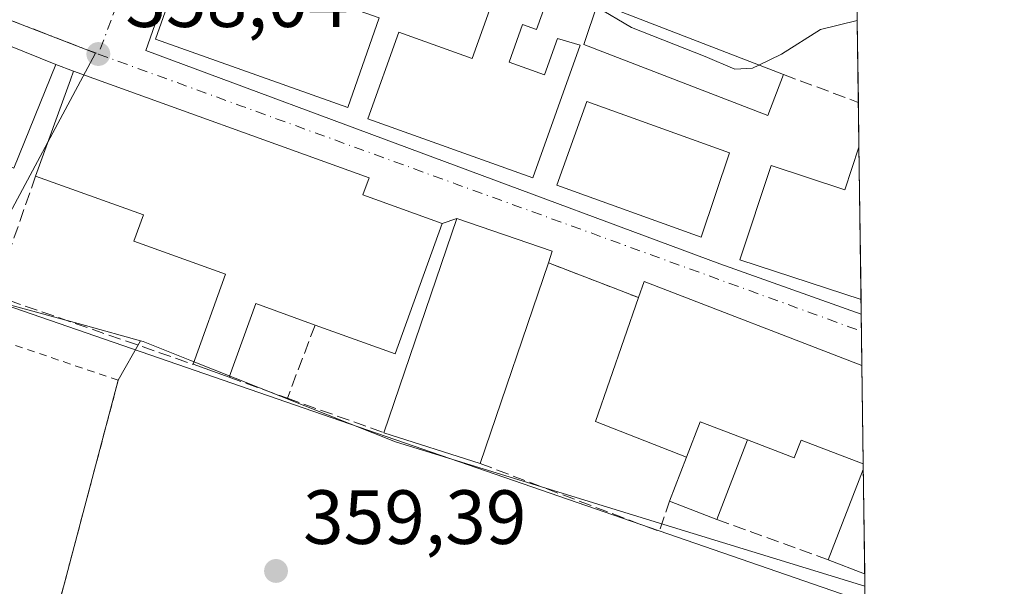
# Model space of a CAD drawing. Units: metres. Extents: x 590634 to 594089, y 4710507 to 4712875.
# Drawn here: x 593957 to 594086, y 4711907 to 4711981 of the extents above; entities that cross this region are included whole.
import ezdxf

# ---------------------------------------------------------------- set-up
doc = ezdxf.new("R2010")
doc.units = ezdxf.units.M
doc.header["$MEASUREMENT"] = 0
for name, pattern in [('DGN Style 2', [1.6480167562047852, 0.988810053722871, -0.6592067024819142]), ('DGN Style 3', [2.307223458686699, 1.648016756204785, -0.6592067024819142]), ('DGN Style 4', [2.6384748266838614, 1.318413404963828, -0.6592067024819142, 0.001648016756204785, -0.6592067024819142])]:
    doc.linetypes.add(name, pattern=pattern)
for name, color, linetype, lineweight in [('Alambrada', 7, 'DGN Style 2', 0), ('Comarca CxS', 21, 'Continuous', 0), ('Comunidad Autónoma CxS', 142, 'Continuous', 0), ('Corriente natural lineal', 142, 'Continuous', 13), ('Cultivos herbáceos CxS', 92, 'Continuous', 0), ('Curva de nivel normal', 30, 'Continuous', 0), ('Edificación Cxs', 1, 'Continuous', 13), ('Edificación ligera', 1, 'Continuous', 0), ('Edificación ligera Cxs', 1, 'Continuous', 0), ('Elemento construido', 1, 'Continuous', 0), ('Municipio CxS', 4, 'Continuous', 0), ('Muro lineal', 1, 'DGN Style 3', 13), ('Núcleo urbano CxS', 7, 'Continuous', 0), ('Provincia CxS', 1, 'Continuous', 0), ('Punto de cota en terreno', 7, 'Continuous', 0), ('Rótulo de punto de cota en terreno', 7, 'Continuous', 0), ('Vía urbana Cxs', 4, 'Continuous', 0), ('Vía urbana eje', 4, 'DGN Style 4', 0)]:
    doc.layers.add(name, color=color, linetype=linetype, lineweight=lineweight)
doc.styles.add('Style-Arial', font='txt')

# ---------------------------------------------------------------- blocks, each defined once
blk = doc.blocks.new('5PATER')
at = {"layer": 'Cultivos herbáceos CxS', "linetype": 'Continuous', "lineweight": 0}
h = blk.add_hatch(color=51, dxfattribs=at)
edge = h.paths.add_edge_path()
edge.add_ellipse((0, 0), major_axis=(-0.1095731443231308, -0.1110710700762829), ratio=0.9994222409660322, start_angle=0, end_angle=360)
blk = doc.blocks.new('*U18')
at = {"layer": 'Vía urbana Cxs', "color": 4, "linetype": 'Continuous', "lineweight": 0}
blk.add_polyline3d([(593990.7901, 4712025.8101, 360.7151000000013), (593973.7401000002, 4711977.2601, 360.1166999999987), (594048.6902000001, 4711949.450099999, 361.3709999999992), (594067.1226000005, 4711942.882300001, 362.7725999999966), (594067.2133, 4711936.178900001, 362.8294000000024), (594067.2101999996, 4711936.1801, 362.8295000000071), (594038.8000999996, 4711947.130100001, 361.4608000000007), (594038.0601000005, 4711945.020099999, 363.728099999993), (594026.3000999996, 4711949.5701, 361.6064000000042), (594026.8101000005, 4711951.090100001, 360.8003000000026), (594014.3400999998, 4711955.350099999, 362.7332000000025), (594012.4401000004, 4711954.700099999, 363.8175999999949), (594002.1001000004, 4711958.4301, 364.4119000000064), (594002.9101, 4711960.670100001, 361.8196999999927), (593964.3300999999, 4711974.590100001, 361.5106999999989), (593962.0181999998, 4711975.463099999, 361.2768000000069), (593947.6513, 4711981.2575, 359.3086999999941)], dxfattribs=at)

msp = doc.modelspace()

# ---------------------------------------------------------------- linework, layer by layer
at = {"layer": 'Alambrada', "color": 7, "linetype": 'DGN Style 2', "lineweight": 0}
msp.add_polyline3d([(593960.6001000004, 4711898.210100001, 362.2433000000019), (593970.1601, 4711934.2301, 358.6287000000011), (593922.5100999996, 4711950.420100001, 358.9088000000047), (593894.2600999996, 4711916.050100001, 359.2850999999937), (593925.8400999998, 4711880.110099999, 360.1551999999938), (593991.3501000004, 4711803.970100001, 359.0081000000064), (594012.3601000002, 4711835.0701, 358.9472999999998)], dxfattribs=at)
at = {"layer": 'Comarca CxS', "color": 21, "linetype": 'Continuous', "lineweight": 0}
msp.add_3dface([(594085.8000007074, 4710562.099982869), (590664.4400006804, 4710516.61998287), (590634.280000681, 4712829.829982843), (594054.510000707, 4712875.309982844)], dxfattribs=at)
at = {"layer": 'Comunidad Autónoma CxS', "color": 142, "linetype": 'Continuous', "lineweight": 0}
msp.add_3dface([(594085.8000007074, 4710562.099982869), (590664.4400006804, 4710516.61998287), (590634.280000681, 4712829.829982843), (594054.510000707, 4712875.309982844)], dxfattribs=at)
at = {"layer": 'Corriente natural lineal', "color": 142, "linetype": 'Continuous', "lineweight": 13}
msp.add_polyline3d([(594066.8000999996, 4711905.5801, 358.6595999999991), (593929.1601, 4711953.1501, 357.5418999999966), (593918.4401000004, 4711956.2401, 356.8371999999945), (593856.5601000005, 4711965.4801, 356.0751000000019), (593822.3800999997, 4711971.2401, 355.0776000000042), (593816.3898, 4711971.490499999, 354.7050000000018)], dxfattribs=at)
at = {"layer": 'Cultivos herbáceos CxS', "color": 92, "linetype": 'Continuous', "lineweight": 0}
msp.add_polyline3d([(594067.6032999996, 4711907.3463, 358.8053999999975), (594067.6884000005, 4711901.059400001, 358.6061000000045), (594066.1529000001, 4711898.9669, 358.6089999999967), (594065.3271000005, 4711897.845100001, 358.6186000000016), (594036.2443000004, 4711857.6953, 358.0397999999986), (594031.0695000002, 4711850.615900001, 358.1511000000028), (594028.7459000006, 4711851.1033, 358.2329000000027), (594022.1901000004, 4711850.9901, 358.4550000000018), (593973.1848999998, 4711883.2457, 358.3214000000008), (593970.1700999998, 4711885.2301, 358.1984999999986), (593960.7470000006, 4711898.0109, 357.8473999999987), (593960.6001000004, 4711898.210100001, 357.8536000000022), (593970.1601, 4711934.2301, 357.0406999999978), (593973.0472999997, 4711939.371099999, 357.3053999999975), (593973.0506999996, 4711939.3826, 357.3083000000042), (593973.0541000003, 4711939.394099999, 357.3111999999965), (593973.4156999999, 4711939.276500001, 357.321100000001), (593979.4861000003, 4711936.8643, 357.5378999999957), (594006.3284999998, 4711926.199100001, 357.559699999998), (594041.3572000006, 4711915.421700001, 358.0893999999971)], close=True, dxfattribs=at)
for points in [[(593973.0472999997, 4711939.371099999, 357.3053999999975), (593970.1601, 4711934.2301, 357.0406999999978), (593960.6001000004, 4711898.210100001, 357.8536000000022), (593960.7470000006, 4711898.0109, 357.8473999999987), (593970.1700999998, 4711885.2301, 358.1984999999986), (593973.1848999998, 4711883.2457, 358.3214000000008), (594022.1901000004, 4711850.9901, 358.4550000000018), (594028.7459000006, 4711851.1033, 358.2329000000027), (594031.0695000002, 4711850.615900001, 358.1511000000028)], [(594067.6032999996, 4711907.3463, 358.8053999999975), (594041.3572000006, 4711915.421700001, 358.0893999999971), (594006.3284999998, 4711926.199100001, 357.559699999998), (593979.4861000003, 4711936.8643, 357.5378999999957), (593973.4156999999, 4711939.276500001, 357.321100000001), (593973.0541000003, 4711939.394099999, 357.3111999999965), (593973.0506999996, 4711939.3826, 357.3083000000042), (593973.0472999997, 4711939.371099999, 357.3053999999975)]]:
    msp.add_polyline3d(points, dxfattribs=at)
at = {"layer": 'Curva de nivel normal', "color": 30, "linetype": 'Continuous', "lineweight": 0, "elevation": 360, "flags": 128}
for points in [[(594032.5581999999, 4711982.9694), (594037.1399999997, 4711980.280099999), (594046.7699999996, 4711976.4801), (594050.6100000005, 4711974.850099999), (594052.9400000004, 4711974.9801), (594053.7614000002, 4711975.374399999)], [(594066.6047, 4711981.172599999), (594061.79, 4711980.020099999), (594056.7100000001, 4711976.790100001), (594053.7614000002, 4711975.374399999)]]:
    msp.add_lwpolyline(points, dxfattribs=at)
at = {"layer": 'Edificación Cxs', "color": 1, "linetype": 'Continuous', "lineweight": 13, "flags": 128}
for points, elevation in [([(594004.2301000003, 4711981.520099999), (594000.1401000004, 4711969.850099999), (593975.0100999996, 4711978.7601), (593979.8201000001, 4711992.3101), (593990.4600999998, 4711988.540100001), (593989.8000999996, 4711986.640100001), (593992.7600999996, 4711985.590100001)], 363.6116999999941), ([(594026.7801000001, 4711985.700099999), (594024.7600999996, 4711980.020099999), (594022.9401000004, 4711980.6801), (594021.1801000005, 4711975.7501), (594025.7801000001, 4711974.110099999), (594027.4801000003, 4711978.840100001), (594030.4401000004, 4711977.970100001), (594024.2600999996, 4711960.670100001), (594002.7301000003, 4711968.360099999), (594006.7701000003, 4711979.6801), (594016.3701, 4711976.2401), (594018.6300999997, 4711982.5601), (594006.5301000001, 4711986.880100001), (594008.4600999998, 4711992.2501), (594021.5601000005, 4711987.5701)], 364.2988999999943), ([(594012.4401000004, 4711954.700099999), (594006.2801000001, 4711937.670100001), (593995.8501000004, 4711941.450099999), (593988.1001000004, 4711944.2501), (593984.6201, 4711934.630100001), (593979.9301000005, 4711936.3201), (593984.1700999998, 4711948.0701), (593972.1901000004, 4711952.4001), (593973.4401000004, 4711955.8201), (593959.3701, 4711960.860099999), (593963.9401000004, 4711973.470100001), (593964.3300999999, 4711974.590100001), (594002.9101, 4711960.670100001), (594002.1001000004, 4711958.4301)], 364.4119000000065), ([(594066.8274999997, 4711964.7039), (594067.0972999996, 4711944.7609), (594051.3000999996, 4711949.950099999), (594055.3701, 4711962.270099999), (594065.0000999998, 4711959.090100001), (594066.8201000001, 4711964.6801)], 365.1431000000011), ([(594026.3000999996, 4711949.5701), (594017.3800999997, 4711923.380100001), (594004.8201000001, 4711927.390100001), (594014.3400999998, 4711955.350099999), (594026.8101000005, 4711951.090100001)], 362.7332000000023), ([(594067.2133, 4711936.178900001), (594067.3872999996, 4711923.3211), (594059.2801000001, 4711926.4301), (594058.3701, 4711924.110099999), (594052.2895999998, 4711926.4538), (594046.1216000002, 4711928.831300001), (594044.3335999995, 4711924.192700001), (594032.4301000005, 4711928.870100001), (594038.0601000005, 4711945.020099999), (594038.8000999996, 4711947.130100001), (594067.2100999998, 4711936.1801)], 366.2927999999956), ([(594067.5811000001, 4711908.9913), (594067.5701000001, 4711908.960100001), (594062.8300999999, 4711910.790100001), (594067.3901000004, 4711922.610099999), (594067.3902000004, 4711923.1088)], 366.2679999999963)]:
    msp.add_lwpolyline(points, close=True, dxfattribs=dict(at, elevation=elevation))
at = {"layer": 'Edificación Cxs', "color": 1, "linetype": 'Continuous', "lineweight": 13, "extrusion": (0.03473814334665816, -0.01338836109922936, 0.9993067663054742), "elevation": -42088.18029261792, "flags": 128}
msp.add_lwpolyline([(4610368.317134271, 1139471.762619763), (4610368.317134271, 1139445.745158589)], dxfattribs=at)
at = {"layer": 'Edificación Cxs', "color": 1, "linetype": 'Continuous', "lineweight": 13, "extrusion": (0.1056407511730618, 0.5445422310853537, 0.8320539587407637), "elevation": 2628916.827058474, "flags": 128}
msp.add_lwpolyline([(314313.0450811075, -3942782.58797897), (314312.8292021125, -3942783.924389794), (314297.6217221154, -3942780.376311902)], dxfattribs=at)
at = {"layer": 'Edificación Cxs', "color": 1, "linetype": 'Continuous', "lineweight": 13, "extrusion": (0.06318569270865494, 0.1566654840851301, 0.9856284768275008), "elevation": 776089.9031885113, "flags": 128}
msp.add_lwpolyline([(1211620.767190864, -4526053.83895533), (1211620.767190864, -4526039.005966252)], dxfattribs=at)
at = {"layer": 'Edificación Cxs', "color": 1, "linetype": 'Continuous', "lineweight": 13, "extrusion": (-0.001406259788225728, 0.1039475128484021, 0.9945817900032351), "elevation": 489322.2594309723, "flags": 128}
msp.add_lwpolyline([(-657752.7188597469, -4677975.201418892), (-657752.718859747, -4677955.147940013)], dxfattribs=at)
at = {"layer": 'Edificación Cxs', "color": 1, "linetype": 'Continuous', "lineweight": 13, "extrusion": (0.01055197700728144, -0.09858535021387262, 0.9950726528773896), "elevation": -457899.6737468919, "flags": 128}
msp.add_lwpolyline([(1092113.493664849, 4599237.329480716), (1092105.556214375, 4599220.971181918), (1092095.587740721, 4599225.863845305)], dxfattribs=at)
at = {"layer": 'Edificación Cxs', "color": 1, "linetype": 'Continuous', "lineweight": 13, "extrusion": (-0.010703003108354, -0.03142507302719983, 0.9994488033459732), "elevation": -154069.8175935274, "flags": 128}
msp.add_lwpolyline([(-956833.1317456367, 4649308.440664675), (-956833.1317456368, 4649280.758051703)], dxfattribs=at)
at = {"layer": 'Edificación Cxs', "color": 1, "linetype": 'Continuous', "lineweight": 13, "extrusion": (0.2263780565259223, 0.6750927658957075, 0.7021415334238744), "elevation": 3315732.566578096, "flags": 128}
msp.add_lwpolyline([(934852.7953552147, -3269139.798160297), (934852.76458303, -3269142.982403122), (934822.3473254158, -3269141.060255192), (934822.3439099345, -3269141.06031309)], dxfattribs=at)
at = {"layer": 'Edificación Cxs', "color": 1, "linetype": 'Continuous', "lineweight": 13, "extrusion": (-0.1495701994321168, -0.1265441448267981, 0.9806198727600268), "elevation": -684762.7651557281, "flags": 128}
msp.add_lwpolyline([(-3213507.836218745, 3429225.239189292), (-3213519.095494674, 3429219.052992355), (-3213527.788403869, 3429234.073405183)], dxfattribs=at)
at = {"layer": 'Edificación Cxs', "color": 1, "linetype": 'Continuous', "lineweight": 13, "extrusion": (-0.16635160547186, -0.2134388699142151, 0.9626894578038536), "elevation": -1104174.472536341, "flags": 128}
msp.add_lwpolyline([(-2428072.321306735, 3929438.505352524), (-2428080.155262612, 3929435.850595683), (-2428076.986349223, 3929425.746703484)], dxfattribs=at)
at = {"layer": 'Edificación Cxs', "color": 1, "linetype": 'Continuous', "lineweight": 13, "extrusion": (0.04535220549350124, -0.01634226594003566, 0.9988373780555173), "elevation": -49706.36571299168, "flags": 128}
msp.add_lwpolyline([(4634280.725657904, 1037360.713204012), (4634280.725657904, 1037365.704204749)], dxfattribs=at)
at = {"layer": 'Edificación Cxs', "color": 1, "linetype": 'Continuous', "lineweight": 13, "extrusion": (-0.003519101466604297, 0.2600454190327834, 0.9655899730035167), "elevation": 1223577.179726748, "flags": 128}
msp.add_lwpolyline([(-657771.9301369531, -4541525.460983982), (-657771.9301369531, -4541512.143760682)], dxfattribs=at)
at = {"layer": 'Edificación Cxs', "color": 1, "linetype": 'Continuous', "lineweight": 13, "extrusion": (-0.0862319363152768, -0.4714851127783937, 0.8776479029700143), "elevation": -2272509.996370622, "flags": 128}
msp.add_lwpolyline([(-263363.6006902229, 4161909.068146219), (-263370.0957834785, 4161910.46850449), (-263371.020078193, 4161904.90295663)], dxfattribs=at)
at = {"layer": 'Edificación Cxs', "color": 1, "linetype": 'Continuous', "lineweight": 13, "extrusion": (0.05648894336922883, -0.01803508462718849, 0.9982403192616087), "elevation": -51064.47006679537, "flags": 128}
msp.add_lwpolyline([(4669369.059639755, 865715.728553569), (4669369.059639755, 865728.9363960208)], dxfattribs=at)
at = {"layer": 'Edificación Cxs', "color": 1, "linetype": 'Continuous', "lineweight": 13, "extrusion": (-0.3859999286318923, -0.1157233766788459, 0.9152115357589304), "elevation": -774254.4103223762, "flags": 128}
msp.add_lwpolyline([(-4342839.361832148, 1759343.757484423), (-4342849.374445966, 1759352.238930132), (-4342849.852111301, 1759352.395516013)], dxfattribs=at)
at = {"layer": 'Edificación Cxs', "color": 1, "linetype": 'Continuous', "lineweight": 13, "extrusion": (0.004408486012084248, -0.3260178173620688, 0.9453533455875396), "elevation": -1533205.697049756, "flags": 128}
msp.add_lwpolyline([(657722.9410311359, 4446551.06851032), (657722.9410311359, 4446536.133575459)], dxfattribs=at)
at = {"layer": 'Edificación Cxs', "color": 1, "linetype": 'Continuous', "lineweight": 13, "extrusion": (0.002425735827877204, -0.6070425076682415, 0.7946656590601775), "elevation": -2858600.807990446, "flags": 128}
msp.add_lwpolyline([(612891.429316263, 3742695.322924871), (612891.418191677, 3742695.283718704), (612886.6855421237, 3742697.610390569)], dxfattribs=at)
at = {"layer": 'Edificación Cxs', "color": 1, "linetype": 'Continuous', "lineweight": 13}
for points in [[(594004.2301000003, 4711981.520099999, 361.5335000000051), (594000.1401000004, 4711969.850099999, 362.2258000000002), (593975.0100999996, 4711978.7601, 361.4263000000064), (593979.8201000001, 4711992.3101, 360.9176000000007)], [(594026.7801000001, 4711985.700099999, 360.8466999999946), (594024.7600999996, 4711980.020099999, 361.0188999999955), (594022.9401000004, 4711980.6801, 361.0858000000007), (594021.1801000005, 4711975.7501, 362.9107999999979), (594025.7801000001, 4711974.110099999, 362.5429000000004), (594027.4801000003, 4711978.840100001, 361.1799000000028), (594030.4401000004, 4711977.970100001, 361.1552999999985), (594024.2600999996, 4711960.670100001, 362.8076000000001), (594002.7301000003, 4711968.360099999, 362.3289999999979), (594006.7701000003, 4711979.6801, 363.1377000000066), (594016.3701, 4711976.2401, 364.2988999999943), (594018.6300999997, 4711982.5601, 361.4872999999934), (594006.5301000001, 4711986.880100001, 360.8291999999929)], [(594056.9901000002, 4711974.130100001, 361.2443999999959), (594054.9401000004, 4711968.800100001, 360.3557000000001), (594030.9101, 4711978.0701, 361.1423000000068), (594032.7301000003, 4711983.4801, 362.2130000000034)], [(593959.3701, 4711960.860099999, 363.7093000000023), (593963.9401000004, 4711973.470100001, 362.6542000000045), (593964.3300999999, 4711974.590100001, 361.5106999999989), (594002.9101, 4711960.670100001, 361.8196999999927), (594002.1001000004, 4711958.4301, 364.4119000000064), (594012.4401000004, 4711954.700099999, 363.8175999999949)], [(594049.9200999998, 4711963.920100001, 362.6426000000066), (594046.2301000003, 4711952.920100001, 362.6857000000018), (594027.3901000004, 4711959.6801, 363.6538), (594031.3201000001, 4711970.610099999, 362.9680999999982), (594049.9200999998, 4711963.920100001, 362.6426000000066)], [(594067.0972999996, 4711944.7609, 364.709600000002), (594051.3000999996, 4711949.950099999, 363.0902999999962), (594055.3701, 4711962.270099999, 362.3139999999985), (594065.0000999998, 4711959.090100001, 365.1431000000011), (594066.8201000001, 4711964.6801, 362.6278000000021), (594066.8274999997, 4711964.7039, 362.6248999999953)], [(593979.9301000005, 4711936.3201, 359.4688000000024), (593984.1700999998, 4711948.0701, 362.9986000000063), (593972.1901000004, 4711952.4001, 361.7611999999936), (593973.4401000004, 4711955.8201, 363.3916000000027), (593959.3701, 4711960.860099999, 363.7093000000023)], [(594004.8201000001, 4711927.390100001, 361.4706000000006), (594014.3400999998, 4711955.350099999, 362.7332000000025), (594026.8101000005, 4711951.090100001, 360.8003000000026), (594026.3000999996, 4711949.5701, 361.6064000000042)], [(594067.3872999996, 4711923.3211, 366.2927999999956), (594059.2801000001, 4711926.4301, 365.4631999999983), (594058.3701, 4711924.110099999, 363.1298999999999), (594052.2895999998, 4711926.4538, 363.9937000000064)]]:
    msp.add_polyline3d(points, dxfattribs=at)
for points in [[(594056.9901000002, 4711974.130100001, 362.2130000000034), (594054.9401000004, 4711968.800100001, 362.2130000000034), (594030.9101, 4711978.0701, 362.2130000000034), (594032.7301000003, 4711983.4801, 362.2130000000034)], [(593962.0181999998, 4711975.463099999, 363.7825000000012), (593956.5498000003, 4711961.9045, 363.7825000000012), (593942.1829000004, 4711967.698899999, 363.7825000000012), (593947.6513, 4711981.2575, 363.7825000000012)], [(594049.9200999998, 4711963.920100001, 363.6538), (594046.2301000003, 4711952.920100001, 363.6538), (594027.3901000004, 4711959.6801, 363.6538), (594031.3201000001, 4711970.610099999, 363.6538)]]:
    msp.add_3dface(points, dxfattribs=at)
at = {"layer": 'Edificación ligera', "color": 1, "linetype": 'Continuous', "lineweight": 0, "extrusion": (-0.0862319363152768, -0.4714851127783937, 0.8776479029700143), "elevation": -2272509.996370622, "flags": 128}
msp.add_lwpolyline([(-263363.6006902229, 4161909.068146219), (-263370.0957834785, 4161910.46850449), (-263371.020078193, 4161904.90295663)], dxfattribs=at)
at = {"layer": 'Edificación ligera', "color": 1, "linetype": 'Continuous', "lineweight": 0, "extrusion": (-0.1269028452698492, -0.3292357218896309, 0.9356813064789904), "elevation": -1626380.851196234, "flags": 128}
msp.add_lwpolyline([(-1140365.279528526, 4313884.736220788), (-1140365.279528526, 4313872.845773545)], dxfattribs=at)
at = {"layer": 'Edificación ligera', "color": 1, "linetype": 'Continuous', "lineweight": 0, "extrusion": (-0.08828512065606196, -0.229042753151835, 0.9694045361454485), "elevation": -1131326.443580979, "flags": 128}
msp.add_lwpolyline([(-1140395.22366939, 4469302.055427484), (-1140395.22366939, 4469308.404100384)], dxfattribs=at)
at = {"layer": 'Edificación ligera', "color": 1, "linetype": 'Continuous', "lineweight": 0, "extrusion": (0.09001493665103551, -0.03469634277566857, 0.9953358603896995), "elevation": -109654.9161041688, "flags": 128}
msp.add_lwpolyline([(4610268.452617905, 1135097.866954471), (4610268.452617905, 1135104.508374527)], dxfattribs=at)
at = {"layer": 'Edificación ligera Cxs', "color": 1, "linetype": 'Continuous', "lineweight": 0, "elevation": 364.6649000000034, "flags": 128}
msp.add_lwpolyline([(594052.2895999998, 4711926.4538), (594048.2882000003, 4711916.0726), (594042.1201, 4711918.450099999), (594044.3335999995, 4711924.192700001), (594046.1216000002, 4711928.831300001)], close=True, dxfattribs=at)
at = {"layer": 'Elemento construido', "color": 1, "linetype": 'Continuous', "lineweight": 0}
msp.add_polyline3d([(594048.4700999996, 4712005.5101, 363.2403999999952), (593990.7901, 4712025.8101, 360.7151000000013), (593973.7401000002, 4711977.2601, 360.1166999999987), (594048.6901000004, 4711949.450099999, 361.3709999999992)], dxfattribs=at)
at = {"layer": 'Municipio CxS', "color": 4, "linetype": 'Continuous', "lineweight": 0}
msp.add_3dface([(594085.8000007074, 4710562.099982869), (590664.4400006804, 4710516.61998287), (590634.280000681, 4712829.829982843), (594054.510000707, 4712875.309982844)], dxfattribs=at)
at = {"layer": 'Muro lineal', "color": 1, "linetype": 'DGN Style 3', "lineweight": 13, "extrusion": (-0.3253626423354691, -0.867628844154116, 0.3759778447784846), "elevation": -4281392.800288602, "flags": 128}
msp.add_lwpolyline([(-1098260.204669167, 1737556.978401806), (-1098249.804392889, 1737557.068729253), (-1098249.795450947, 1737557.071966796)], dxfattribs=at)
at = {"layer": 'Muro lineal', "color": 1, "linetype": 'DGN Style 3', "lineweight": 13, "extrusion": (-0.1233774142333331, -0.2684531266680908, 0.9553590594322234), "elevation": -1337874.323899354, "flags": 128}
msp.add_lwpolyline([(-1428002.193180872, 4327385.47421533), (-1428000.659239664, 4327368.344929852), (-1427973.263893097, 4327371.121398567)], dxfattribs=at)
at = {"layer": 'Muro lineal', "color": 1, "linetype": 'DGN Style 3', "lineweight": 13, "extrusion": (-0.1547502818207456, 0.05987362094870558, 0.9861376677679901), "elevation": 190552.33883212, "flags": 128}
msp.add_lwpolyline([(-4608845.328986746, -1130296.71625548), (-4608845.328986747, -1130283.929476725)], dxfattribs=at)
at = {"layer": 'Muro lineal', "color": 1, "linetype": 'DGN Style 3', "lineweight": 13, "extrusion": (-0.1051944476456791, -0.2772251465284761, 0.9550289766896006), "elevation": -1368407.353619379, "flags": 128}
msp.add_lwpolyline([(-1116308.78459286, 4408689.084370215), (-1116308.78459286, 4408678.4001658)], dxfattribs=at)
at = {"layer": 'Muro lineal', "color": 1, "linetype": 'DGN Style 3', "lineweight": 13, "extrusion": (-0.03314113728494594, 0.01184545248828107, 0.9993804832368942), "elevation": 36488.67760096358, "flags": 128}
msp.add_lwpolyline([(-4636948.773219593, -1025924.201508137), (-4636948.773219593, -1025916.115007214)], dxfattribs=at)
at = {"layer": 'Muro lineal', "color": 1, "linetype": 'DGN Style 3', "lineweight": 13, "extrusion": (-0.1362975165780414, 0.04893286535648082, 0.9894587215557117), "elevation": 149964.3869720171, "flags": 128}
msp.add_lwpolyline([(-4635496.967773833, -1022158.387182221), (-4635496.967773833, -1022144.867881912)], dxfattribs=at)
at = {"layer": 'Muro lineal', "color": 1, "linetype": 'DGN Style 3', "lineweight": 13, "extrusion": (-0.004637065168067687, -0.07353863426113928, 0.9972815885684613), "elevation": -348903.200514925, "flags": 128}
msp.add_lwpolyline([(296313.0055946074, 4727107.34776303), (296336.9180417048, 4727099.937810948), (296338.0068074406, 4727103.975284839)], dxfattribs=at)
at = {"layer": 'Muro lineal', "color": 1, "linetype": 'DGN Style 3', "lineweight": 13, "extrusion": (-0.1782802675459734, 0.06476220528708593, 0.9818462216508701), "elevation": 199600.2547369441, "flags": 128}
msp.add_lwpolyline([(-4631588.49288063, -1031307.104755408), (-4631588.49288063, -1031291.347053004)], dxfattribs=at)
at = {"layer": 'Núcleo urbano CxS', "color": 7, "linetype": 'Continuous', "lineweight": 0, "extrusion": (0.000583391135392888, -0.04318522845537807, 0.9990669125229001), "elevation": -202781.5602471135, "flags": 128}
msp.add_lwpolyline([(657660.9570419497, 4699156.131825597), (657660.9570419497, 4699142.815987023)], dxfattribs=at)
at = {"layer": 'Núcleo urbano CxS', "color": 7, "linetype": 'Continuous', "lineweight": 0, "extrusion": (0.0006702938993602838, -0.04949770825747382, 0.9987740122687147), "elevation": -232474.2582286577, "flags": 128}
msp.add_lwpolyline([(657815.5528608126, 4697745.833728288), (657815.5528608127, 4697740.021870851)], dxfattribs=at)
at = {"layer": 'Núcleo urbano CxS', "color": 7, "linetype": 'Continuous', "lineweight": 0, "extrusion": (0.0002128044384873589, -0.01573001822925697, 0.9998762529637247), "elevation": -73633.4778096342, "flags": 128}
msp.add_lwpolyline([(657752.7187597564, 4702921.04625641), (657752.7187597565, 4702901.098963073)], dxfattribs=at)
at = {"layer": 'Núcleo urbano CxS', "color": 7, "linetype": 'Continuous', "lineweight": 0, "extrusion": (0.0004437484021763587, -0.03281991047560237, 0.9994611831200495), "elevation": -154023.0588953573, "flags": 128}
msp.add_lwpolyline([(657715.8073758129, 4700960.124142171), (657715.8073758129, 4700958.244357607)], dxfattribs=at)
at = {"layer": 'Núcleo urbano CxS', "color": 7, "linetype": 'Continuous', "lineweight": 0, "extrusion": (0.0001083543920486448, -0.00800895799071083, 0.9999679219111125), "elevation": -37314.33253508053, "flags": 128}
msp.add_lwpolyline([(594067.0802052314, 4711795.15110124), (594067.1106071812, 4711792.904029169)], dxfattribs=at)
at = {"layer": 'Núcleo urbano CxS', "color": 7, "linetype": 'Continuous', "lineweight": 0, "extrusion": (-3.248269087925051e-05, 0.002400594753059861, 0.9999971180407005), "elevation": 11651.2058313887, "flags": 128}
msp.add_lwpolyline([(594067.1643493329, 4711926.242570224), (594067.2246496804, 4711921.786157385)], dxfattribs=at)
at = {"layer": 'Núcleo urbano CxS', "color": 7, "linetype": 'Continuous', "lineweight": 0, "extrusion": (0.0001827666377475396, -0.01351338054122514, 0.9999086734010783), "elevation": -63206.5892954974, "flags": 128}
msp.add_lwpolyline([(594067.1377470067, 4711512.251897857), (594067.3116787715, 4711499.392923705)], dxfattribs=at)
at = {"layer": 'Núcleo urbano CxS', "color": 7, "linetype": 'Continuous', "lineweight": 0, "extrusion": (0.0004115284115564642, -0.03012671201681576, 0.9995460028770173), "elevation": -141351.5635626912, "flags": 128}
msp.add_lwpolyline([(658370.4518201888, 4701245.117721952), (658370.4518201887, 4701244.90530571)], dxfattribs=at)
at = {"layer": 'Núcleo urbano CxS', "color": 7, "linetype": 'Continuous', "lineweight": 0, "extrusion": (3.305644036121202e-05, -0.002443320929179216, 0.9999970145405979), "elevation": -11134.22936656751, "flags": 128}
msp.add_lwpolyline([(594067.3779122791, 4711909.968945849), (594067.5689134191, 4711895.85140371)], dxfattribs=at)
at = {"layer": 'Núcleo urbano CxS', "color": 7, "linetype": 'Continuous', "lineweight": 0, "extrusion": (0.0002821016276927327, -0.0209034769154099, 0.9997814586555996), "elevation": -97968.93201689643, "flags": 128}
msp.add_lwpolyline([(657596.9879207035, 4702443.093947113), (657596.9879207036, 4702441.448437708)], dxfattribs=at)
at = {"layer": 'Núcleo urbano CxS', "color": 7, "linetype": 'Continuous', "lineweight": 0}
for points in [[(594060.8945000004, 4712403.316600001, 382.5841999999975), (594063.9993000003, 4712173.786, 369.5247999999993), (594011.1124999998, 4712187.298599999, 370.8310999999958), (594010.7439000001, 4712187.392700001, 370.834799999997), (593938.9779000003, 4711987.8565, 357.9235000000044), (593939.3299000004, 4711987.7205, 357.9216000000015), (593967.2076000003, 4711976.9485, 358.1809000000067), (593951.0290000001, 4711946.856100001, 357.2228999999934), (593950.3525, 4711945.598099999, 357.0907000000007), (593921.3979000002, 4711953.4825, 356.8607000000048), (593913.2311000006, 4711954.8181, 356.2823999999964), (593890.9084999999, 4711958.468699999, 356.145399999994)], [(594063.9993000003, 4712173.786, 369.5247999999993), (594011.1124999998, 4712187.298599999, 370.8310999999958), (594010.7439000001, 4712187.392700001, 370.834799999997), (593938.9779000003, 4711987.8565, 357.9235000000044), (593939.3299000004, 4711987.7205, 357.9216000000015), (593967.2076000003, 4711976.9485, 358.1809000000067), (593951.0290000001, 4711946.856100001, 357.2228999999934), (593950.3525, 4711945.598099999, 357.0907000000007)], [(593950.3525, 4711945.598099999, 357.0907000000007), (593950.9549000004, 4711945.4341, 357.0383000000002), (593965.8957000002, 4711941.3673, 357.6024999999936), (593973.0472999997, 4711939.371099999, 357.3053999999975)], [(593950.3525, 4711945.598099999, 357.0907000000007), (593950.9549000004, 4711945.4341, 357.0383000000002), (593965.8957000002, 4711941.3673, 357.6024999999936), (593973.0472999997, 4711939.371099999, 357.3053999999975)], [(593973.0472999997, 4711939.371099999, 357.3053999999975), (593970.1601, 4711934.2301, 357.0406999999978), (593960.6001000004, 4711898.210100001, 357.8536000000022), (593960.7470000006, 4711898.0109, 357.8473999999987), (593970.1700999998, 4711885.2301, 358.1984999999986), (593973.1848999998, 4711883.2457, 358.3214000000008), (594022.1901000004, 4711850.9901, 358.4550000000018), (594028.7459000006, 4711851.1033, 358.2329000000027), (594031.0695000002, 4711850.615900001, 358.1511000000028)], [(594067.6032999996, 4711907.3463, 358.8053999999975), (594041.3572000006, 4711915.421700001, 358.0893999999971), (594006.3284999998, 4711926.199100001, 357.559699999998), (593979.4861000003, 4711936.8643, 357.5378999999957), (593973.4156999999, 4711939.276500001, 357.321100000001), (593973.0541000003, 4711939.394099999, 357.3111999999965), (593973.0506999996, 4711939.3826, 357.3083000000042), (593973.0472999997, 4711939.371099999, 357.3053999999975)]]:
    msp.add_polyline3d(points, dxfattribs=at)
for points in [[(594063.9993000003, 4712173.786, 369.5247999999993), (594067.6032999996, 4711907.3463, 358.8053999999975), (594041.3572000006, 4711915.421700001, 358.0893999999971), (594006.3284999998, 4711926.199100001, 357.559699999998), (593979.4861000003, 4711936.8643, 357.5378999999957), (593973.4156999999, 4711939.276500001, 357.321100000001), (593973.0541000003, 4711939.394099999, 357.3111999999965), (593973.0506999996, 4711939.3826, 357.3083000000042), (593973.0472999997, 4711939.371099999, 357.3053999999975), (593965.8957000002, 4711941.3673, 357.6024999999936), (593950.9549000004, 4711945.4341, 357.0383000000002), (593950.3525, 4711945.598099999, 357.0907000000007), (593951.0290000001, 4711946.856100001, 357.2228999999934), (593967.2076000003, 4711976.9485, 358.1809000000067), (593939.3299000004, 4711987.7205, 357.9216000000015), (593938.9779000003, 4711987.8565, 357.9235000000044), (594010.7439000001, 4712187.392700001, 370.834799999997), (594011.1124999998, 4712187.298599999, 370.8310999999958)], [(593950.3525, 4711945.598099999, 357.0907000000007), (593950.9549000004, 4711945.4341, 357.0383000000002), (593965.8957000002, 4711941.3673, 357.6024999999936), (593973.0472999997, 4711939.371099999, 357.3053999999975), (593970.1601, 4711934.2301, 357.0406999999978), (593960.6001000004, 4711898.210100001, 357.8536000000022), (593960.7470000006, 4711898.0109, 357.8473999999987), (593970.1700999998, 4711885.2301, 358.1984999999986), (593973.1848999998, 4711883.2457, 358.3214000000008), (594022.1901000004, 4711850.9901, 358.4550000000018), (594028.7459000006, 4711851.1033, 358.2329000000027), (594031.0695000002, 4711850.615900001, 358.1511000000028), (593996.1990999999, 4711802.911699999, 358.2385000000068), (593993.1039000005, 4711798.685900001, 358.2461000000039), (593991.3501000004, 4711803.970100001, 357.8178999999946), (593925.8400999998, 4711880.110099999, 357.2621999999974), (593894.2600999996, 4711916.050100001, 356.1257000000041), (593922.5100999996, 4711950.420100001, 357.0671000000002), (593921.3979000002, 4711953.4825, 356.8607000000048)]]:
    msp.add_polyline3d(points, close=True, dxfattribs=at)
at = {"layer": 'Provincia CxS', "color": 1, "linetype": 'Continuous', "lineweight": 0}
msp.add_3dface([(594085.8000007074, 4710562.099982869), (590664.4400006804, 4710516.61998287), (590634.280000681, 4712829.829982843), (594054.510000707, 4712875.309982844)], dxfattribs=at)
at = {"layer": 'Vía urbana Cxs', "color": 4, "linetype": 'Continuous', "lineweight": 0, "extrusion": (0.1056407511730618, 0.5445422310853537, 0.8320539587407637), "elevation": 2628916.827058474, "flags": 128}
msp.add_lwpolyline([(314297.6217221154, -3942780.376311902), (314312.8292021125, -3942783.924389794), (314313.0450811075, -3942782.58797897)], dxfattribs=at)
at = {"layer": 'Vía urbana Cxs', "color": 4, "linetype": 'Continuous', "lineweight": 0, "extrusion": (-0.08815236256755751, 0.03328734480342933, 0.9955506585049781), "elevation": 104849.6661219263, "flags": 128}
msp.add_lwpolyline([(-4617989.494495077, -1103937.439403348), (-4617989.494495077, -1103939.92168452)], dxfattribs=at)
at = {"layer": 'Vía urbana Cxs', "color": 4, "linetype": 'Continuous', "lineweight": 0, "extrusion": (0.4495756520848878, 0.1538021968122018, 0.8799014815922228), "elevation": 992082.6379047215, "flags": 128}
msp.add_lwpolyline([(4266007.327703285, -1836390.456494943), (4266007.327703285, -1836388.174297897)], dxfattribs=at)
at = {"layer": 'Vía urbana Cxs', "color": 4, "linetype": 'Continuous', "lineweight": 0, "extrusion": (0.2670926779100551, 0.3800284715601134, 0.8855731828654928), "elevation": 1949655.29736674, "flags": 128}
msp.add_lwpolyline([(2223424.306826635, -3716256.813030762), (2223424.763589617, -3716258.548445637), (2223437.415411741, -3716254.387195901)], dxfattribs=at)
at = {"layer": 'Vía urbana Cxs', "color": 4, "linetype": 'Continuous', "lineweight": 0, "extrusion": (-0.1547502818207456, 0.05987362094870558, 0.9861376677679901), "elevation": 190552.33883212, "flags": 128}
msp.add_lwpolyline([(-4608845.328986747, -1130283.929476725), (-4608845.328986746, -1130296.71625548)], dxfattribs=at)
at = {"layer": 'Vía urbana Cxs', "color": 4, "linetype": 'Continuous', "lineweight": 0, "extrusion": (-0.0673009826352251, 0.02398056648304493, 0.9974444897674685), "elevation": 73375.60398195336, "flags": 128}
msp.add_lwpolyline([(-4637989.330675276, -1019329.478872068), (-4637989.330675276, -1019309.86117982)], dxfattribs=at)
at = {"layer": 'Vía urbana Cxs', "color": 4, "linetype": 'Continuous', "lineweight": 0, "extrusion": (0.2263780565259223, 0.6750927658957075, 0.7021415334238744), "elevation": 3315732.566566202, "flags": 128}
msp.add_lwpolyline([(934822.3439099344, -3269141.06031309), (934822.3472306045, -3269141.060348719), (934852.7645830299, -3269142.982403122), (934852.7953552146, -3269139.798160297)], dxfattribs=at)
at = {"layer": 'Vía urbana Cxs', "color": 4, "linetype": 'Continuous', "lineweight": 0, "extrusion": (-0.0001146226019849912, 0.008471457048215498, 0.9999641099945235), "elevation": 40211.68780179243, "flags": 128}
msp.add_lwpolyline([(594067.1602806237, 4711771.305258361), (594067.2509871334, 4711764.60161781)], dxfattribs=at)
at = {"layer": 'Vía urbana Cxs', "color": 4, "linetype": 'Continuous', "lineweight": 0}
for points in [[(594048.4700999996, 4712005.5101, 363.2403999999952), (593990.7901, 4712025.8101, 360.7151000000013), (593973.7401000002, 4711977.2601, 360.1166999999987), (594048.6902000001, 4711949.450099999, 361.3709999999992)], [(594012.4401000004, 4711954.700099999, 363.8175999999949), (594002.1001000004, 4711958.4301, 364.4119000000064), (594002.9101, 4711960.670100001, 361.8196999999927), (593964.3300999999, 4711974.590100001, 361.5106999999989)]]:
    msp.add_polyline3d(points, dxfattribs=at)
at = {"layer": 'Vía urbana eje', "color": 4, "linetype": 'DGN Style 4', "lineweight": 0, "extrusion": (0.341339330633611, 0.9399308882833118, 0.004169725835444562), "elevation": 4631678.540494785, "flags": 128}
msp.add_lwpolyline([(1050103.695670319, -18954.02454717367), (1050098.71306019, -18953.26121288829), (1050093.737276908, -18953.18245103808), (1050088.780292407, -18953.1209605714), (1050083.797682279, -18951.9897294843), (1050078.831298388, -18952.73574623078), (1050073.874313887, -18952.95275334301), (1050068.891703759, -18951.98262085541), (1050063.934719258, -18952.81992257516), (1050058.958935975, -18952.8874594531), (1050053.995124629, -18952.20929596098), (1050049.019341346, -18952.87702762118), (1050044.062356845, -18952.25284204626), (1050034.103963435, -18952.70433466495), (1050029.143565511, -18951.70641314583), (1050024.167782229, -18950.85485801384), (1050019.207384305, -18952.72701154396), (1050004.292006394, -18951.91012418798), (1049999.331608469, -18951.08500116664), (1049997.723611383, -18950.94902043706)], dxfattribs=at)
at = {"layer": 'Vía urbana eje', "color": 4, "linetype": 'DGN Style 4', "lineweight": 0}
for points in [[(593987.5701000001, 4712029.960100001, 360.357799999998), (593985.8901000004, 4712025.520099999, 360.8944000000047), (593984.2301000003, 4712021.090100001, 360.4072000000015), (593982.5701000001, 4712016.670100001, 360.1331999999966), (593980.8901000004, 4712012.2401, 360.3619999999937), (593979.2301000003, 4712007.8201, 359.8847999999998), (593977.5701000001, 4712003.390100001, 359.4747999999963), (593975.8901000004, 4711998.960100001, 359.8077999999951), (593974.2301000003, 4711994.520099999, 359.7287000000069), (593972.5701000001, 4711990.090100001, 359.0895000000019), (593970.8901000004, 4711985.670100001, 359.014599999995), (593969.2301000003, 4711981.2401, 358.7581000000064), (593967.5500999996, 4711976.8201, 358.9698999999964)], [(593930.5869000005, 4711991.418099999, 357.9379000000045), (593947.3901000004, 4711984.600099999, 358.3120999999956), (593951.4200999998, 4711983.050100001, 358.3236999999936), (593959.5000999998, 4711979.9301, 359.2857999999979), (593963.5301000001, 4711978.360099999, 358.8144999999931), (593967.5500999996, 4711976.8201, 358.9698999999964)]]:
    msp.add_polyline3d(points, dxfattribs=at)

# ---------------------------------------------------------------- block references
at = {"layer": 'Punto de cota en terreno', "color": 7, "linetype": 'Continuous', "lineweight": 0, "xscale": 10, "yscale": 10, "zscale": 10}
for p in [(593967.5599999996, 4711976.82, 358.0399999999936), (593990.75, 4711909.350000001, 359.3899999999995)]:
    msp.add_blockref('5PATER', p, dxfattribs=at)
at = {"layer": 'Vía urbana Cxs', "color": 4, "linetype": 'Continuous', "lineweight": 0}
msp.add_blockref('*U18', (0, 0), dxfattribs=at)

# ---------------------------------------------------------------- texts
at = {"layer": 'Rótulo de punto de cota en terreno', "color": 7, "linetype": 'Continuous', "lineweight": 0, "style": 'Style-Arial'}
for s, p in [('358,04', (593971.0878, 4711980.347800001)), ('359,39', (593994.2778000003, 4711912.877800001))]:
    msp.add_text(s, height=7.000000000000002, dxfattribs=at).set_placement(p)

doc.saveas('drawing.dxf')
